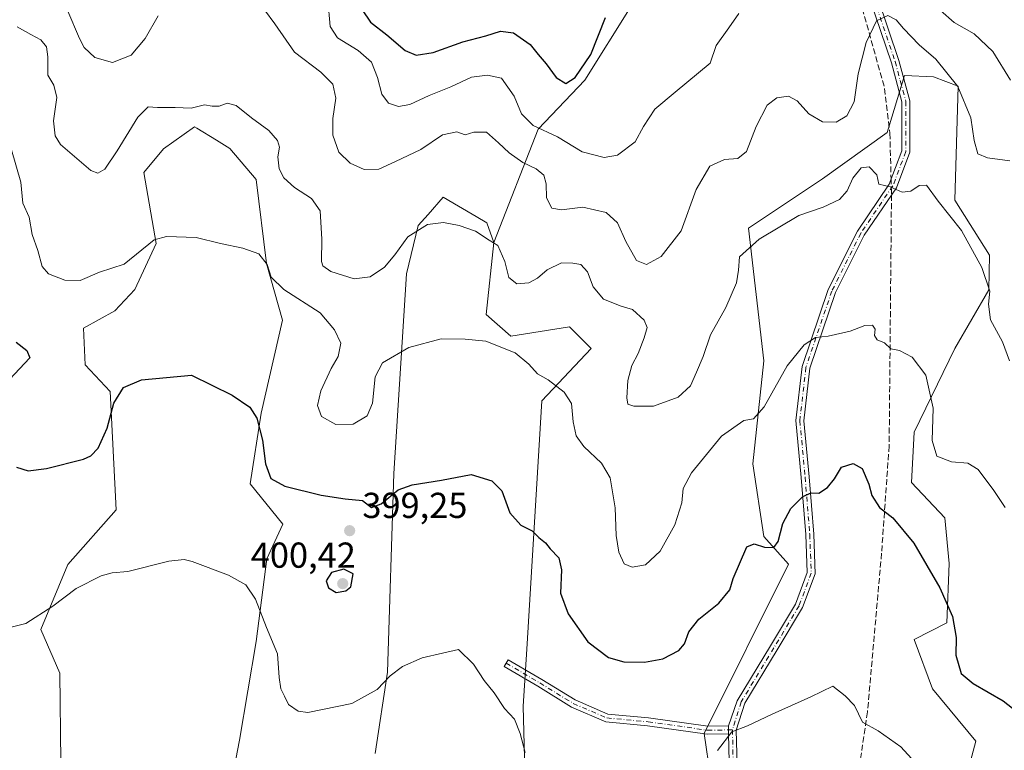
# Model space of a CAD drawing. Units: metres. Extents: x 611635 to 615122, y 4680742 to 4683112.
# Drawn here: x 612301 to 612575, y 4682313 to 4682516 of the extents above; entities that cross this region are included whole.
import ezdxf

# ---------------------------------------------------------------- set-up
doc = ezdxf.new("R2010")
doc.units = ezdxf.units.M
doc.header["$MEASUREMENT"] = 0
doc.linetypes.add('DGN Style 3', pattern=[2.307223458686699, 1.648016756204785, -0.6592067024819142])
doc.linetypes.add('DGN Style 4', pattern=[2.6384748266838614, 1.318413404963828, -0.6592067024819142, 0.001648016756204785, -0.6592067024819142])
for name, color, linetype, lineweight in [('Agrupación de edificios CxS', 7, 'Continuous', 0), ('Arbolado forestal CxS', 92, 'Continuous', 0), ('Camino Cxs', 7, 'Continuous', 0), ('Camino eje', 30, 'DGN Style 4', 13), ('Corriente artificial lineal', 4, 'DGN Style 3', 13), ('Corriente artificial lineal oculto', 135, 'DGN Style 4', 13), ('Cultivos herbáceos CxS', 92, 'Continuous', 0), ('Curva de nivel maestra', 30, 'Continuous', 30), ('Curva de nivel normal', 30, 'Continuous', 0), ('Punto de cota en terreno', 7, 'Continuous', 0), ('Rótulo de punto de cota en terreno', 7, 'Continuous', 0)]:
    doc.layers.add(name, color=color, linetype=linetype, lineweight=lineweight)
doc.styles.add('Style-Arial', font='txt')

# ---------------------------------------------------------------- blocks, each defined once
blk = doc.blocks.new('*U6')
at = {"layer": 'Arbolado forestal CxS', "color": 92, "linetype": 'Continuous', "lineweight": 0}
for points in [[(612358.5138999998, 4682628.125499999, 432.1705999999977), (612374.4278999995, 4682618.953299999, 432.522299999997), (612387.6129000002, 4682611.8551, 432.5770000000048), (612416.7111000001, 4682593.8707, 431.5718000000052), (612454.3677000003, 4682574.175100001, 428.107999999993), (612478.1935000002, 4682565.943499999, 425.8898000000045), (612480.1816999996, 4682566.252900001, 425.7581999999966), (612474.4792999999, 4682535.642700001, 425.1548999999941), (612471.0560999997, 4682519.3739, 424.7611000000034), (612458.2187000001, 4682498.819300001, 425.1640999999945), (612445.2017000001, 4682485.194499999, 420.1475999999967), (612432.9373000005, 4682453.7499, 410.2171999999992), (612430.9905000003, 4682459.206900001, 411.1245000000054), (612428.0630999999, 4682460.9135, 411.2284000000073), (612423.1432999996, 4682463.7819, 411.5497999999934), (612418.8494999995, 4682466.285300001, 412.1187999999966), (612414.6766999997, 4682461.533500001, 411.2826999999961), (612411.9615000002, 4682458.441299999, 410.8963999999978), (612408.6863000002, 4682444.969500001, 409.0411000000022), (612405.1788999997, 4682389.5515, 401.409799999994), (612403.4430999998, 4682334.415300001, 395.7372000000032), (612400.0198999997, 4682311.825300001, 392.9521999999997)], [(612361.3278999999, 4682310.2711, 390.9870999999985), (612362.3629000002, 4682315.576099999, 391.5283000000054), (612367.0138999998, 4682342.903700001, 394.1398000000045), (612369.9095000001, 4682365.8915, 396.3445999999968), (612374.3453000003, 4682375.5165, 397.6061999999947), (612365.2685000002, 4682386.6733, 398.321299999996), (612368.3547, 4682406.3455, 400.2507999999943), (612374.2550999997, 4682432.145300001, 403.4213000000018), (612369.8161000004, 4682447.8521, 405.0776000000042), (612366.9775, 4682471.247300001, 408.0475000000006), (612359.6454999996, 4682479.848099999, 408.9551000000066), (612355.9315, 4682482.114700001, 409.2501000000047), (612350.5261000004, 4682485.414100001, 409.5506000000024), (612349.8787000002, 4682485.8093, 409.5893999999971), (612341.2259000001, 4682479.7435, 408.6074999999983), (612335.7692999998, 4682473.169700001, 408.2679999999964), (612339.2565000001, 4682453.4387, 405.3880000000063), (612333.2540999996, 4682440.665899999, 403.5975000000035), (612327.7731, 4682434.723900001, 402.7571999999927), (612319.0701000001, 4682429.928300001, 401.7851999999984), (612319.4748999998, 4682419.779300001, 401.0641999999934), (612326.4188999999, 4682412.338099999, 400.562699999995), (612328.0724999999, 4682379.463500001, 397.0625), (612314.6995000001, 4682364.3103, 396.1347999999998), (612307.1621000003, 4682346.217700001, 394.9784000000073), (612312.4908999996, 4682334.0997, 393.4875000000029), (612312.7707000002, 4682309.5419, 391.6493000000046)]]:
    blk.add_polyline3d(points, dxfattribs=at)
blk = doc.blocks.new('*U13')
at = {"layer": 'Cultivos herbáceos CxS', "color": 92, "linetype": 'Continuous', "lineweight": 0}
for points in [[(612312.7707000002, 4682309.5419, 391.6493000000046), (612312.4908999996, 4682334.0997, 393.4875000000029), (612307.1621000003, 4682346.217700001, 394.9784000000073), (612314.6995000001, 4682364.3103, 396.1347999999998), (612328.0724999999, 4682379.463500001, 397.0625), (612326.4188999999, 4682412.338099999, 400.562699999995), (612319.4748999998, 4682419.779300001, 401.0641999999934), (612319.0701000001, 4682429.928300001, 401.7851999999984), (612327.7731, 4682434.723900001, 402.7571999999927), (612333.2540999996, 4682440.665899999, 403.5975000000035), (612339.2565000001, 4682453.4387, 405.3880000000063), (612335.7692999998, 4682473.169700001, 408.2679999999964), (612341.2259000001, 4682479.7435, 408.6074999999983), (612349.8787000002, 4682485.8093, 409.5893999999971), (612350.5261000004, 4682485.414100001, 409.5506000000024), (612355.9315, 4682482.114700001, 409.2501000000047), (612359.6454999996, 4682479.848099999, 408.9551000000066), (612366.9775, 4682471.247300001, 408.0475000000006), (612369.8161000004, 4682447.8521, 405.0776000000042), (612374.2550999997, 4682432.145300001, 403.4213000000018), (612368.3547, 4682406.3455, 400.2507999999943), (612365.2685000002, 4682386.6733, 398.321299999996), (612374.3453000003, 4682375.5165, 397.6061999999947), (612369.9095000001, 4682365.8915, 396.3445999999968), (612367.0138999998, 4682342.903700001, 394.1398000000045), (612362.3629000002, 4682315.576099999, 391.5283000000054), (612361.3278999999, 4682310.2711, 390.9870999999985)], [(612400.0198999997, 4682311.825300001, 392.9521999999997), (612403.4430999998, 4682334.415300001, 395.7372000000032), (612405.1788999997, 4682389.5515, 401.409799999994), (612408.6863000002, 4682444.969500001, 409.0411000000022), (612411.9615000002, 4682458.441299999, 410.8963999999978), (612414.6766999997, 4682461.533500001, 411.2826999999961), (612418.8494999995, 4682466.285300001, 412.1187999999966), (612423.1432999996, 4682463.7819, 411.5497999999934), (612428.0630999999, 4682460.9135, 411.2284000000073), (612430.9905000003, 4682459.206900001, 411.1245000000054), (612432.9373000005, 4682453.7499, 410.2171999999992), (612430.8309000004, 4682433.7423, 406.8745000000054), (612437.6782999998, 4682427.7499, 406.351999999999), (612453.9379000004, 4682430.3159, 407.6036000000022), (612459.9293000001, 4682424.3235, 407.443299999999), (612446.2361000003, 4682409.765100001, 404.613400000002), (612442.0652999999, 4682340.840299999, 396.7734999999957), (612441.0998999998, 4682324.992699999, 395.8846999999951), (612441.5028999997, 4682307.140699999, 394.9272000000055)], [(612493.0339000003, 4682305.3979, 395.1984999999986), (612491.2839000003, 4682317.401900001, 396.0237999999954), (612514.7024999997, 4682364.381899999, 399.6679000000004), (612507.8554999996, 4682372.088500001, 400.9866000000038), (612504.8157000003, 4682392.2839, 403.3494999999967), (612507.8558999998, 4682420.896700001, 406.4716999999946), (612503.5774999997, 4682457.717700001, 411.4070999999968), (612524.1177000003, 4682471.420299999, 411.4245999999985), (612542.0904999999, 4682484.2631, 412.4401000000071), (612546.8948999997, 4682500.084100001, 413.5528000000049), (612554.9278999995, 4682499.677300001, 414.2295000000013), (612561.7742999997, 4682497.1065, 415.0127999999968), (612560.9190999996, 4682465.423900001, 410.9783000000025), (612570.4851000002, 4682450.204500001, 410.5206999999937), (612570.3324999996, 4682440.591700001, 409.6532000000007), (612560.9187000003, 4682424.321900001, 406.565499999997), (612549.5727000004, 4682401.072100001, 403.1609000000026), (612548.8620999996, 4682387.064300001, 401.6266999999934), (612558.1467000004, 4682377.271299999, 401.7232999999979), (612559.2867000002, 4682364.611099999, 400.7825000000012), (612558.6763000004, 4682348.068299999, 399.3509999999951), (612549.5573000005, 4682343.5175, 397.7035000000033), (612554.6920999996, 4682329.8145, 397.3264999999956), (612566.6741000004, 4682315.260299999, 397.4559000000008), (612562.3948999997, 4682298.990700001, 396.004700000005)]]:
    blk.add_polyline3d(points, dxfattribs=at)
blk = doc.blocks.new('5PATER')
at = {"layer": 'Agrupación de edificios CxS', "linetype": 'Continuous', "lineweight": 0}
h = blk.add_hatch(color=51, dxfattribs=at)
edge = h.paths.add_edge_path()
edge.add_ellipse((0, 0), major_axis=(-0.1095731443231308, -0.1110710700762829), ratio=0.9994222409660322, start_angle=0, end_angle=360)

msp = doc.modelspace()

# ---------------------------------------------------------------- linework, layer by layer
at = {"layer": 'Arbolado forestal CxS', "color": 92, "linetype": 'Continuous', "lineweight": 0}
for points in [[(612441.5028999997, 4682307.140699999, 394.9272000000055), (612441.0998999998, 4682324.992699999, 395.8846999999951), (612442.0652999999, 4682340.840299999, 396.7734999999957), (612446.2361000003, 4682409.765100001, 404.613400000002), (612459.9293000001, 4682424.3235, 407.443299999999), (612453.9379000004, 4682430.3159, 407.6036000000022), (612437.6782999998, 4682427.7499, 406.351999999999), (612430.8309000004, 4682433.7423, 406.8745000000054), (612432.9373000005, 4682453.7499, 410.2171999999992), (612445.2017000001, 4682485.194499999, 420.1475999999967), (612458.2187000001, 4682498.819300001, 425.1640999999945), (612471.0560999997, 4682519.3739, 424.7611000000034), (612474.4792999999, 4682535.642700001, 425.1548999999941), (612480.1816999996, 4682566.252900001, 425.7581999999966), (612496.7317000004, 4682574.174500001, 424.9498000000021), (612521.5510999998, 4682606.7127, 425.4615000000049), (612528.7055000003, 4682608.915100001, 425.5675000000047), (612532.6771, 4682610.137499999, 425.5972000000039), (612546.3709000006, 4682605.001300001, 425.3512999999948), (612554.9291000003, 4682595.582900001, 424.7017000000051), (612558.3967000004, 4682578.063300001, 423.7082999999984), (612569.4775, 4682545.915100001, 423.0231000000058), (612576.3243000006, 4682534.7861, 423.1496999999945)], [(612480.1816999996, 4682566.252900001, 425.7581999999966), (612474.4792999999, 4682535.642700001, 425.1548999999941), (612471.0560999997, 4682519.3739, 424.7611000000034), (612458.2187000001, 4682498.819300001, 425.1640999999945), (612445.2017000001, 4682485.194499999, 420.1475999999967), (612432.9373000005, 4682453.7499, 410.2171999999992)], [(612562.3948999997, 4682298.990700001, 396.004700000005), (612566.6741000004, 4682315.260299999, 397.4559000000008), (612554.6920999996, 4682329.8145, 397.3264999999956), (612549.5573000005, 4682343.5175, 397.7035000000033), (612558.6763000004, 4682348.068299999, 399.3509999999951), (612559.2867000002, 4682364.611099999, 400.7825000000012), (612558.1467000004, 4682377.271299999, 401.7232999999979), (612548.8620999996, 4682387.064300001, 401.6266999999934), (612549.5727000004, 4682401.072100001, 403.1609000000026), (612560.9187000003, 4682424.321900001, 406.565499999997), (612570.3324999996, 4682440.591700001, 409.6532000000007), (612570.4851000002, 4682450.204500001, 410.5206999999937), (612560.9190999996, 4682465.423900001, 410.9783000000025), (612561.7742999997, 4682497.1065, 415.0127999999968), (612554.9278999995, 4682499.677300001, 414.2295000000013), (612546.8948999997, 4682500.084100001, 413.5528000000049), (612542.0904999999, 4682484.2631, 412.4401000000071), (612524.1177000003, 4682471.420299999, 411.4245999999985), (612503.5774999997, 4682457.717700001, 411.4070999999968), (612507.8558999998, 4682420.896700001, 406.4716999999946), (612504.8157000003, 4682392.2839, 403.3494999999967), (612507.8554999996, 4682372.088500001, 400.9866000000038), (612514.7024999997, 4682364.381899999, 399.6679000000004), (612491.2839000003, 4682317.401900001, 396.0237999999954), (612493.0339000003, 4682305.3979, 395.1984999999986)], [(612493.0339000003, 4682305.3979, 395.1984999999986), (612491.2839000003, 4682317.401900001, 396.0237999999954), (612514.7024999997, 4682364.381899999, 399.6679000000004), (612507.8554999996, 4682372.088500001, 400.9866000000038), (612504.8157000003, 4682392.2839, 403.3494999999967), (612507.8558999998, 4682420.896700001, 406.4716999999946), (612503.5774999997, 4682457.717700001, 411.4070999999968), (612524.1177000003, 4682471.420299999, 411.4245999999985), (612542.0904999999, 4682484.2631, 412.4401000000071), (612546.8948999997, 4682500.084100001, 413.5528000000049), (612554.9278999995, 4682499.677300001, 414.2295000000013), (612561.7742999997, 4682497.1065, 415.0127999999968), (612560.9190999996, 4682465.423900001, 410.9783000000025), (612570.4851000002, 4682450.204500001, 410.5206999999937), (612570.3324999996, 4682440.591700001, 409.6532000000007), (612560.9187000003, 4682424.321900001, 406.565499999997), (612549.5727000004, 4682401.072100001, 403.1609000000026), (612548.8620999996, 4682387.064300001, 401.6266999999934), (612558.1467000004, 4682377.271299999, 401.7232999999979), (612559.2867000002, 4682364.611099999, 400.7825000000012), (612558.6763000004, 4682348.068299999, 399.3509999999951), (612549.5573000005, 4682343.5175, 397.7035000000033), (612554.6920999996, 4682329.8145, 397.3264999999956), (612566.6741000004, 4682315.260299999, 397.4559000000008), (612562.3948999997, 4682298.990700001, 396.004700000005)], [(612312.7707000002, 4682309.5419, 391.6493000000046), (612312.4908999996, 4682334.0997, 393.4875000000029), (612307.1621000003, 4682346.217700001, 394.9784000000073), (612314.6995000001, 4682364.3103, 396.1347999999998), (612328.0724999999, 4682379.463500001, 397.0625), (612326.4188999999, 4682412.338099999, 400.562699999995), (612319.4748999998, 4682419.779300001, 401.0641999999934), (612319.0701000001, 4682429.928300001, 401.7851999999984), (612327.7731, 4682434.723900001, 402.7571999999927), (612333.2540999996, 4682440.665899999, 403.5975000000035), (612339.2565000001, 4682453.4387, 405.3880000000063), (612335.7692999998, 4682473.169700001, 408.2679999999964), (612341.2259000001, 4682479.7435, 408.6074999999983), (612349.8787000002, 4682485.8093, 409.5893999999971), (612350.5261000004, 4682485.414100001, 409.5506000000024), (612355.9315, 4682482.114700001, 409.2501000000047), (612359.6454999996, 4682479.848099999, 408.9551000000066), (612366.9775, 4682471.247300001, 408.0475000000006), (612369.8161000004, 4682447.8521, 405.0776000000042), (612374.2550999997, 4682432.145300001, 403.4213000000018), (612368.3547, 4682406.3455, 400.2507999999943), (612365.2685000002, 4682386.6733, 398.321299999996), (612374.3453000003, 4682375.5165, 397.6061999999947), (612369.9095000001, 4682365.8915, 396.3445999999968), (612367.0138999998, 4682342.903700001, 394.1398000000045), (612362.3629000002, 4682315.576099999, 391.5283000000054), (612361.3278999999, 4682310.2711, 390.9870999999985)], [(612400.0198999997, 4682311.825300001, 392.9521999999997), (612403.4430999998, 4682334.415300001, 395.7372000000032), (612405.1788999997, 4682389.5515, 401.409799999994), (612408.6863000002, 4682444.969500001, 409.0411000000022), (612411.9615000002, 4682458.441299999, 410.8963999999978), (612414.6766999997, 4682461.533500001, 411.2826999999961), (612418.8494999995, 4682466.285300001, 412.1187999999966), (612423.1432999996, 4682463.7819, 411.5497999999934), (612428.0630999999, 4682460.9135, 411.2284000000073), (612430.9905000003, 4682459.206900001, 411.1245000000054), (612432.9373000005, 4682453.7499, 410.2171999999992)], [(612432.9373000005, 4682453.7499, 410.2171999999992), (612430.8309000004, 4682433.7423, 406.8745000000054), (612437.6782999998, 4682427.7499, 406.351999999999), (612453.9379000004, 4682430.3159, 407.6036000000022), (612459.9293000001, 4682424.3235, 407.443299999999), (612446.2361000003, 4682409.765100001, 404.613400000002), (612442.0652999999, 4682340.840299999, 396.7734999999957), (612441.0998999998, 4682324.992699999, 395.8846999999951), (612441.5028999997, 4682307.140699999, 394.9272000000055)]]:
    msp.add_polyline3d(points, dxfattribs=at)
at = {"layer": 'Camino Cxs', "color": 7, "linetype": 'Continuous', "lineweight": 0, "extrusion": (0.008792769104256986, -0.4740767940580208, 0.8804395950587117), "elevation": -2214044.379095623, "flags": 128}
msp.add_lwpolyline([(699221.436916704, 4111975.924835845), (699221.4369167039, 4111978.423790164)], dxfattribs=at)
msp.add_lwpolyline([(699221.436916704, 4111975.924835845), (699221.4369167039, 4111978.423790164)], dxfattribs=at)
at = {"layer": 'Camino Cxs', "color": 7, "linetype": 'Continuous', "lineweight": 0}
for points in [[(612498.3481000002, 4682305.7315, 395.7305000000051), (612498.0931000002, 4682317.2753, 395.2902999999933), (612498.0522999996, 4682319.475099999, 396.4752000000008), (612500.4885, 4682326.496300001, 397.6573999999964), (612509.7172999998, 4682341.7345, 397.0460000000021), (612516.6489000004, 4682353.2871, 397.9931999999972), (612519.9232999999, 4682362.087099999, 399.2029999999941), (612519.5094999997, 4682372.6395, 399.3454999999958), (612518.2418999998, 4682388.484300001, 400.8894), (612516.7500999998, 4682404.254100001, 402.9495000000024), (612518.4698999999, 4682419.302300001, 404.7948999999935), (612525.7287, 4682440.651699999, 407.0871999999945), (612533.8378999997, 4682456.870300001, 408.7176000000036), (612542.6961000003, 4682469.946699999, 410.0598000000027), (612546.1776999999, 4682479.162699999, 411.0102999999945), (612546.1776999999, 4682492.7863, 412.5633999999991), (612543.2610999999, 4682503.6195, 415.2621999999974), (612537.3667000001, 4682521.092300001, 417.0051999999997)], [(612498.0522999996, 4682319.475099999, 396.4752000000008), (612500.4885, 4682326.496300001, 397.6573999999964), (612509.7172999998, 4682341.7345, 397.0460000000021), (612516.6489000004, 4682353.2871, 397.9931999999972), (612519.9232999999, 4682362.087099999, 399.2029999999941), (612519.5094999997, 4682372.6395, 399.3454999999958), (612518.2418999998, 4682388.484300001, 400.8894), (612516.7500999998, 4682404.254100001, 402.9495000000024), (612518.4698999999, 4682419.302300001, 404.7948999999935), (612525.7287, 4682440.651699999, 407.0871999999945), (612533.8378999997, 4682456.870300001, 408.7176000000036), (612542.6961000003, 4682469.946699999, 410.0598000000027), (612546.1776999999, 4682479.162699999, 411.0102999999945), (612546.1776999999, 4682492.7863, 412.5633999999991), (612543.2610999999, 4682503.6195, 415.2621999999974), (612537.3667000001, 4682521.092300001, 417.0051999999997)], [(612539.4086999996, 4682521.921499999, 416.3279000000039), (612545.3677000003, 4682504.2577, 415.5913), (612548.3777000001, 4682493.077299999, 412.4397999999928), (612548.3777000001, 4682478.7609, 410.9214000000065), (612544.6627000002, 4682468.927100001, 410.0184000000008), (612535.7408999996, 4682455.7567, 408.4014000000025), (612527.7632999998, 4682439.801700001, 406.6389999999956), (612520.6288999999, 4682418.8179, 404.4051999999938), (612518.9619000005, 4682404.2325, 402.6278000000021), (612520.4335000003, 4682388.6757, 400.713699999993), (612521.7059000004, 4682372.770500001, 399.1766999999964), (612522.1388999998, 4682361.732899999, 398.3295000000071), (612518.6398999998, 4682352.329500001, 397.4931999999972), (612511.6015, 4682340.5987, 396.6971000000049), (612502.6268999996, 4682325.780099999, 395.9095999999991), (612500.1546999998, 4682318.288899999, 395.4336000000039), (612500.5339000003, 4682305.4815, 394.9101999999984)], [(612539.4086999996, 4682521.921499999, 416.3279000000039), (612545.3677000003, 4682504.2577, 415.5913), (612548.3777000001, 4682493.077299999, 412.4397999999928), (612548.3777000001, 4682478.7609, 410.9214000000065), (612544.6627000002, 4682468.927100001, 410.0184000000008), (612535.7408999996, 4682455.7567, 408.4014000000025), (612527.7632999998, 4682439.801700001, 406.6389999999956), (612520.6288999999, 4682418.8179, 404.4051999999938), (612518.9619000005, 4682404.2325, 402.6278000000021), (612520.4335000003, 4682388.6757, 400.713699999993), (612521.7059000004, 4682372.770500001, 399.1766999999964), (612522.1388999998, 4682361.732899999, 398.3295000000071), (612518.6398999998, 4682352.329500001, 397.4931999999972), (612511.6015, 4682340.5987, 396.6971000000049), (612502.6268999996, 4682325.780099999, 395.9095999999991), (612500.1546999998, 4682318.288899999, 395.4336000000039), (612500.5339000003, 4682305.4815, 394.9101999999984)], [(612498.0931000002, 4682317.2753, 395.2902999999933), (612492.1734999996, 4682317.205700001, 395.8712999999989), (612475.6067000004, 4682319.5419, 398.2795000000042), (612464.0286999998, 4682320.6141, 399.5697999999975), (612454.4826999997, 4682324.736099999, 400.7909000000073), (612445.1101000002, 4682330.487500001, 396.6239999999962), (612435.8044999996, 4682335.986300001, 395.7638000000007), (612436.9237000003, 4682337.8803, 395.9713000000047), (612446.2451, 4682332.372300001, 396.6943000000028), (612455.4990999997, 4682326.693499999, 400.1373000000021), (612464.5796999997, 4682322.772299999, 400.1527999999962), (612475.8618999999, 4682321.727700001, 398.0944000000018), (612492.3151000004, 4682319.407500001, 397.5022000000026), (612498.0522999996, 4682319.475099999, 396.4752000000008)], [(612498.3481000002, 4682305.7315, 395.7305000000051), (612498.0931000002, 4682317.2753, 395.2902999999933)]]:
    msp.add_polyline3d(points, dxfattribs=at)
msp.add_polyline3d([(612498.0522999996, 4682319.475099999, 396.4752000000008), (612498.0931000002, 4682317.2753, 395.2902999999933), (612492.1734999996, 4682317.205700001, 395.8712999999989), (612475.6067000004, 4682319.5419, 398.2795000000042), (612464.0286999998, 4682320.6141, 399.5697999999975), (612454.4826999997, 4682324.736099999, 400.7909000000073), (612445.1101000002, 4682330.487500001, 396.6239999999962), (612435.8044999996, 4682335.986300001, 395.7638000000007), (612436.9237000003, 4682337.8803, 395.9713000000047), (612446.2451, 4682332.372300001, 396.6943000000028), (612455.4990999997, 4682326.693499999, 400.1373000000021), (612464.5796999997, 4682322.772299999, 400.1527999999962), (612475.8618999999, 4682321.727700001, 398.0944000000018), (612492.3151000004, 4682319.407500001, 397.5022000000026)], close=True, dxfattribs=at)
at = {"layer": 'Camino eje', "color": 30, "linetype": 'DGN Style 4', "lineweight": 13}
for points in [[(612538.3876999998, 4682521.506899999, 416.5984000000026), (612544.3145000003, 4682503.9385, 415.4415000000009), (612547.2777000006, 4682492.9319, 412.3772999999928), (612547.2777000006, 4682478.9619, 410.8830000000016), (612543.6794999996, 4682469.436899999, 410.0342999999993), (612534.7893000003, 4682456.3135, 408.5570000000007), (612526.7461000001, 4682440.226700001, 406.8462), (612519.5493000001, 4682419.0601, 404.599000000002), (612517.8561000006, 4682404.2433, 402.7388000000064), (612519.3377, 4682388.5801, 400.8018000000012), (612520.6076999997, 4682372.7049, 399.2608999999939), (612521.0311000004, 4682361.9099, 398.7590999999957), (612517.6442999998, 4682352.808300001, 397.6325999999972), (612510.6593000004, 4682341.1665, 396.8659999999945), (612501.5576999999, 4682326.138300001, 396.719299999997), (612499.1623000001, 4682318.3881, 395.6429999999964)], [(612436.3640999999, 4682336.933300001, 395.8557000000001), (612445.6775000002, 4682331.4299, 396.664499999999), (612454.9908999996, 4682325.7149, 400.3503000000055), (612464.3043000001, 4682321.693299999, 399.726999999999), (612475.7342999997, 4682320.6349, 398.1827999999951), (612492.2443000004, 4682318.306500001, 396.5577000000048), (612499.1623000001, 4682318.3881, 395.6429999999964)], [(612499.1623000001, 4682318.3881, 395.6429999999964), (612499.4408999998, 4682305.6065, 395.3358000000007)]]:
    msp.add_polyline3d(points, dxfattribs=at)
at = {"layer": 'Corriente artificial lineal', "color": 4, "linetype": 'DGN Style 3', "lineweight": 13}
for points in [[(612403.4100000003, 4682648.33, 433.8173999999999), (612409.5700000003, 4682634.109999999, 431.9989999999962), (612456.1200000001, 4682605.390000001, 428.6918000000006), (612481.1699999999, 4682585.970000001, 426.2131999999983), (612499.8499999996, 4682566.83, 424.4229999999953), (612516.9800000006, 4682548.550000001, 421.195000000007), (612525.3099999996, 4682538.630000001, 418.7697999999946), (612535.2000000002, 4682518.680000001, 416.2785000000004), (612541.4000000004, 4682496.49, 414.0598999999929), (612542.8499999996, 4682484.08, 412.3055000000023), (612543.1868000003, 4682471.2455, 410.3894)], [(612543.2999, 4682466.915300001, 409.8911999999983), (612542.6500000004, 4682397.24, 401.8761999999988), (612540.5499999998, 4682367.449999999, 398.9783000000025), (612536.6399999997, 4682323.4, 395.2302000000054), (612532.6900000004, 4682296.880000001, 393.1245999999956)]]:
    msp.add_polyline3d(points, dxfattribs=at)
at = {"layer": 'Corriente artificial lineal oculto', "color": 135, "linetype": 'DGN Style 4', "lineweight": 13, "extrusion": (0.002983325523730604, -0.114221009843157, 0.9934508848852212), "elevation": -532601.4767864099, "flags": 128}
msp.add_lwpolyline([(734593.59324211, 4634377.434860205), (734593.59324211, 4634373.074627771)], dxfattribs=at)
at = {"layer": 'Cultivos herbáceos CxS', "color": 92, "linetype": 'Continuous', "lineweight": 0}
for points in [[(612493.0339000003, 4682305.3979, 395.1984999999986), (612491.2839000003, 4682317.401900001, 396.0237999999954), (612514.7024999997, 4682364.381899999, 399.6679000000004), (612507.8554999996, 4682372.088500001, 400.9866000000038), (612504.8157000003, 4682392.2839, 403.3494999999967), (612507.8558999998, 4682420.896700001, 406.4716999999946), (612503.5774999997, 4682457.717700001, 411.4070999999968), (612524.1177000003, 4682471.420299999, 411.4245999999985), (612542.0904999999, 4682484.2631, 412.4401000000071), (612546.8948999997, 4682500.084100001, 413.5528000000049), (612554.9278999995, 4682499.677300001, 414.2295000000013), (612561.7742999997, 4682497.1065, 415.0127999999968), (612560.9190999996, 4682465.423900001, 410.9783000000025), (612570.4851000002, 4682450.204500001, 410.5206999999937), (612570.3324999996, 4682440.591700001, 409.6532000000007), (612560.9187000003, 4682424.321900001, 406.565499999997), (612549.5727000004, 4682401.072100001, 403.1609000000026), (612548.8620999996, 4682387.064300001, 401.6266999999934), (612558.1467000004, 4682377.271299999, 401.7232999999979), (612559.2867000002, 4682364.611099999, 400.7825000000012), (612558.6763000004, 4682348.068299999, 399.3509999999951), (612549.5573000005, 4682343.5175, 397.7035000000033), (612554.6920999996, 4682329.8145, 397.3264999999956), (612566.6741000004, 4682315.260299999, 397.4559000000008), (612562.3948999997, 4682298.990700001, 396.004700000005)], [(612312.7707000002, 4682309.5419, 391.6493000000046), (612312.4908999996, 4682334.0997, 393.4875000000029), (612307.1621000003, 4682346.217700001, 394.9784000000073), (612314.6995000001, 4682364.3103, 396.1347999999998), (612328.0724999999, 4682379.463500001, 397.0625), (612326.4188999999, 4682412.338099999, 400.562699999995), (612319.4748999998, 4682419.779300001, 401.0641999999934), (612319.0701000001, 4682429.928300001, 401.7851999999984), (612327.7731, 4682434.723900001, 402.7571999999927), (612333.2540999996, 4682440.665899999, 403.5975000000035), (612339.2565000001, 4682453.4387, 405.3880000000063), (612335.7692999998, 4682473.169700001, 408.2679999999964), (612341.2259000001, 4682479.7435, 408.6074999999983), (612349.8787000002, 4682485.8093, 409.5893999999971), (612350.5261000004, 4682485.414100001, 409.5506000000024), (612355.9315, 4682482.114700001, 409.2501000000047), (612359.6454999996, 4682479.848099999, 408.9551000000066), (612366.9775, 4682471.247300001, 408.0475000000006), (612369.8161000004, 4682447.8521, 405.0776000000042), (612374.2550999997, 4682432.145300001, 403.4213000000018), (612368.3547, 4682406.3455, 400.2507999999943), (612365.2685000002, 4682386.6733, 398.321299999996), (612374.3453000003, 4682375.5165, 397.6061999999947), (612369.9095000001, 4682365.8915, 396.3445999999968), (612367.0138999998, 4682342.903700001, 394.1398000000045), (612362.3629000002, 4682315.576099999, 391.5283000000054), (612361.3278999999, 4682310.2711, 390.9870999999985)], [(612400.0198999997, 4682311.825300001, 392.9521999999997), (612403.4430999998, 4682334.415300001, 395.7372000000032), (612405.1788999997, 4682389.5515, 401.409799999994), (612408.6863000002, 4682444.969500001, 409.0411000000022), (612411.9615000002, 4682458.441299999, 410.8963999999978), (612414.6766999997, 4682461.533500001, 411.2826999999961), (612418.8494999995, 4682466.285300001, 412.1187999999966), (612423.1432999996, 4682463.7819, 411.5497999999934), (612428.0630999999, 4682460.9135, 411.2284000000073), (612430.9905000003, 4682459.206900001, 411.1245000000054), (612432.9373000005, 4682453.7499, 410.2171999999992)], [(612432.9373000005, 4682453.7499, 410.2171999999992), (612430.8309000004, 4682433.7423, 406.8745000000054), (612437.6782999998, 4682427.7499, 406.351999999999), (612453.9379000004, 4682430.3159, 407.6036000000022), (612459.9293000001, 4682424.3235, 407.443299999999), (612446.2361000003, 4682409.765100001, 404.613400000002), (612442.0652999999, 4682340.840299999, 396.7734999999957), (612441.0998999998, 4682324.992699999, 395.8846999999951), (612441.5028999997, 4682307.140699999, 394.9272000000055)]]:
    msp.add_polyline3d(points, dxfattribs=at)
at = {"layer": 'Curva de nivel maestra', "color": 30, "linetype": 'Continuous', "lineweight": 30, "flags": 128}
for points, elevation in [([(612396.4000000004, 4682518.270099999), (612398.7400000002, 4682514.890100001), (612403.25, 4682511.360099999), (612408.3499999996, 4682507.0601), (612411.3700000001, 4682505.770099999), (612416.1200000001, 4682506.5101), (612424.3700000001, 4682509.390100001), (612430.6799999997, 4682511.140100001), (612434.8300000001, 4682512.380100001), (612438.4000000004, 4682511.940099999), (612442.9800000006, 4682508.700099999), (612445.2400000002, 4682505.890100001), (612447.5, 4682503.290100001), (612450.2699999996, 4682499.530099999), (612452.8899999997, 4682497.860099999), (612455.5099999999, 4682499.4901), (612459.8799999999, 4682505.880100001), (612463.9500000002, 4682516.2301)], 425), ([(612300.3399999999, 4682426.0601), (612303.2800000003, 4682423.770099999), (612304.1500000004, 4682421.7301), (612297.1600000003, 4682414.2301)], 400), ([(612300.4299999997, 4682391.380100001), (612303.6500000004, 4682390.340100001), (612308.7599999999, 4682390.960100001), (612319.0199999996, 4682393.550100001), (612321.0999999996, 4682394.450099999), (612323.1600000003, 4682396.590100001), (612325.6200000001, 4682402.120100001), (612327.4900000002, 4682409.0601), (612330.1500000004, 4682413.440099999), (612335.1200000001, 4682415.5701), (612349.0199999996, 4682416.890100001), (612360.3099999996, 4682411.3101), (612365.1699999999, 4682408.020099999), (612367.1299999999, 4682404.940099999), (612368.7300000006, 4682398.870100001), (612369.5499999998, 4682392.280099999), (612371.0700000003, 4682388.190099999), (612374.9100000003, 4682386.050100001), (612385.0199999996, 4682383.520099999), (612391.6500000004, 4682382.530099999), (612396.4500000002, 4682382.050100001), (612399.0099999999, 4682380.100099999), (612401.6799999997, 4682381.110099999), (612406.3399999999, 4682385.020099999), (612410.2800000003, 4682386.470100001), (612418.4400000004, 4682387.710100001), (612426.6200000001, 4682389.340100001), (612432.3600000005, 4682387.5801), (612435.1200000001, 4682384.7401), (612437.3899999997, 4682378.630100001), (612440.3899999997, 4682375.2501), (612443.5999999996, 4682373.620100001), (612445.4500000002, 4682371.8301), (612447.2599999999, 4682370.280099999), (612448.5999999996, 4682368.6601), (612450.9400000004, 4682366.170100001), (612451.7100000001, 4682362.800100001), (612451.4400000004, 4682356.380100001), (612453.5599999996, 4682350.6501), (612459.0300000003, 4682342.8301), (612464.7800000003, 4682338.520099999), (612469.04, 4682337.3201), (612474.7100000001, 4682337.1801), (612479.8399999999, 4682338.130100001), (612484.2599999999, 4682340.450099999), (612485.8300000001, 4682342.2501), (612487.0199999996, 4682345.600099999), (612489.8200000003, 4682349.170100001), (612495.3799999999, 4682353.5701), (612498.4000000004, 4682357.3101), (612499.3200000003, 4682360.380100001), (612503.1299999999, 4682369.200099999), (612505.1900000004, 4682370.020099999), (612508.0899999999, 4682369.120100001), (612510.6399999997, 4682369.0001), (612511.8200000003, 4682370.6601), (612513.1200000001, 4682375.690099999), (612515.3300000001, 4682379.8201), (612518.6699999999, 4682383.2301), (612521, 4682384.1801), (612523.1100000005, 4682384.130100001), (612525.54, 4682385.7301), (612527.4699999997, 4682388.110099999), (612529.4199999999, 4682391.370100001), (612532.6799999997, 4682392.3301), (612535.1200000001, 4682390.940099999), (612537, 4682386.640100001), (612537.8799999999, 4682383.460100001), (612540.0099999999, 4682380.130100001), (612543.6799999997, 4682377.290100001), (612549.5, 4682370.2401), (612556.7100000001, 4682357.850099999), (612560.2699999996, 4682349.850099999), (612561.25, 4682344.030099999), (612561.1900000004, 4682339.170100001), (612562.6799999997, 4682334.0601), (612566, 4682331.2601), (612574.29, 4682326.4101), (612585.1600000003, 4682317.920100001)], 400), ([(612389.2000000002, 4682356.5001), (612391.9000000004, 4682356.9801), (612393.29, 4682358.120100001), (612393.8899999997, 4682361.7401), (612391.2999999998, 4682362.970100001), (612387.8600000005, 4682362.110099999), (612386.4000000004, 4682359.790100001), (612387.0899999999, 4682357.790100001), (612389.2000000002, 4682356.5001)], 400)]:
    msp.add_lwpolyline(points, dxfattribs=dict(at, elevation=elevation))
at = {"layer": 'Curva de nivel normal', "color": 30, "linetype": 'Continuous', "lineweight": 0, "flags": 128}
for points, elevation in [([(612500.9500000002, 4682517.3201), (612498.1699999999, 4682513.300100001), (612494.6299999999, 4682508.440099999), (612493, 4682503.5101), (612483.2699999996, 4682495.4101), (612477.5999999996, 4682490.770099999), (612474.4600000001, 4682485.9101), (612472.1299999999, 4682481.6501), (612467.2599999999, 4682477.9801), (612463.5599999996, 4682477.280099999), (612457.4699999997, 4682478.850099999), (612450.5800000001, 4682483.030099999), (612443.8799999999, 4682486.1601), (612440.6399999997, 4682489.470100001), (612438.5800000001, 4682494.340100001), (612435.0599999996, 4682499.380100001), (612431.2100000001, 4682500.1601), (612426.7300000006, 4682499.640100001), (612421.0099999999, 4682496.920100001), (612415.0099999999, 4682494.540100001), (612409.5999999996, 4682492.0001), (612406.4400000004, 4682491.450099999), (612403.6600000003, 4682492.380100001), (612401.8300000001, 4682494.920100001), (612400.6900000004, 4682499.5601), (612399, 4682503.7601), (612395.3099999996, 4682507.030099999), (612389.5300000003, 4682510.5801), (612387.5499999998, 4682513.670100001), (612386.8499999996, 4682521.1601)], 420), ([(612576.1399999997, 4682476.420100001), (612569.9299999997, 4682477.200099999), (612567.2800000003, 4682478.370100001), (612566.25, 4682482.0801), (612565.3099999996, 4682488.300100001), (612561.75, 4682497.0101), (612555.5700000003, 4682504.630100001), (612551.0199999996, 4682508.610099999), (612546.6100000005, 4682513.090100001), (612544.6100000005, 4682515.530099999), (612542.3200000003, 4682516.770099999), (612539.1299999999, 4682515.220100001), (612536.2699999996, 4682509.2301), (612534.0199999996, 4682500.540100001), (612532.9199999999, 4682492.800100001), (612530.8799999999, 4682488.880100001), (612527.9100000003, 4682487.130100001), (612524.1900000004, 4682487.2501), (612520.3700000001, 4682489.4301), (612517.1600000003, 4682493.050100001), (612514.7000000002, 4682494.390100001), (612511.5, 4682493.880100001), (612508.7999999998, 4682491.850099999), (612505.7100000001, 4682485.940099999), (612503.0999999996, 4682479.0101), (612500.6699999999, 4682477.020099999), (612496.9500000002, 4682476.7401), (612492.8399999999, 4682474.940099999), (612489.1200000001, 4682468.4001), (612484.8899999997, 4682456.940099999), (612479.3899999997, 4682449.840100001), (612475.29, 4682447.620100001), (612472.5, 4682448.700099999), (612469.5599999996, 4682453.950099999), (612467.2699999996, 4682459.1801), (612464.1399999997, 4682462.050100001), (612457.6399999997, 4682463.540100001), (612451.75, 4682462.770099999), (612449.0199999996, 4682463.2401), (612447.5099999999, 4682466.0801), (612447.4800000006, 4682469.9801), (612446.79, 4682472.4001), (612444.6699999999, 4682474.1501), (612440.9699999997, 4682475.940099999), (612437.2199999997, 4682478.640100001), (612434.2100000001, 4682481.350099999), (612430.8899999997, 4682484.390100001), (612427.3399999999, 4682484.360099999), (612425.0099999999, 4682483.620100001), (612422.6799999997, 4682484.4301), (612418.6799999997, 4682483.630100001), (612412.6799999997, 4682479.540100001), (612405.6799999997, 4682476.200099999), (612401.0099999999, 4682474.100099999), (612396.9900000002, 4682473.940099999), (612393.0300000003, 4682475.720100001), (612389.8799999999, 4682478.780099999), (612388.2400000002, 4682483.5001), (612388.2100000001, 4682488.1601), (612389.1200000001, 4682493.7601), (612388.2800000003, 4682497.640100001), (612384.9000000004, 4682501.020099999), (612377.5700000003, 4682506.550100001), (612372.1500000004, 4682514.4001), (612369.2800000003, 4682518.340100001)], 415), ([(612576.3200000003, 4682498.780099999), (612571.3899999997, 4682506.780099999), (612566.2599999999, 4682511.630100001), (612560.7100000001, 4682514.8201), (612556.8600000005, 4682518.1501)], 420), ([(612339.7800000003, 4682516.670100001), (612336.2000000002, 4682510.340100001), (612332.2999999998, 4682505.700099999), (612327.1299999999, 4682503.6801), (612322.1600000003, 4682505.0801), (612319.2800000003, 4682507.8301), (612317.9699999997, 4682510.350099999), (612314.7199999997, 4682517.9301)], 415), ([(612300.5999999996, 4682513.5801), (612304.4199999999, 4682511.5001), (612307.2400000002, 4682510.0001), (612308.8200000003, 4682508.050100001), (612309.1600000003, 4682505.2601), (612309.1600000003, 4682500.1801), (612310.7999999998, 4682497.4301), (612311.6399999997, 4682493.9901), (612310.7400000002, 4682487.520099999), (612311.1799999997, 4682483.3201), (612312.6399999997, 4682480.960100001), (612321.1200000001, 4682473.7301), (612323.0099999999, 4682473.0001), (612325, 4682474.0601), (612328.3700000001, 4682479.1801), (612334.1100000005, 4682488.520099999), (612337.0199999996, 4682491.380100001), (612339.6299999999, 4682491.1601), (612344.4699999997, 4682491.190099999), (612348.9699999997, 4682491.0101), (612352.6399999997, 4682491.940099999), (612354.7599999999, 4682491.590100001), (612356.7000000002, 4682491.5601), (612358.9500000002, 4682492.380100001), (612361.4400000004, 4682491.720100001), (612365.7199999997, 4682488.360099999), (612370.4600000001, 4682484.780099999), (612372.8799999999, 4682481.9901), (612373.4299999997, 4682480.1501), (612373.0300000003, 4682477.530099999), (612373.3200000003, 4682474.170100001), (612374.6299999999, 4682471.6601), (612377.5800000001, 4682469.020099999), (612382.3499999996, 4682465.940099999), (612384.7699999996, 4682462.4801), (612385.1799999997, 4682454.610099999), (612385.1100000005, 4682448.450099999), (612385.4800000006, 4682447.270099999), (612387.6600000003, 4682445.630100001), (612394.1699999999, 4682443.6501), (612398.6200000001, 4682444.1601), (612402.6299999999, 4682446.860099999), (612405.4500000002, 4682450.2601), (612409.04, 4682455.3101), (612414.5700000003, 4682458.690099999), (612418.9199999999, 4682459.3101), (612423.3499999996, 4682458.4001), (612427.8799999999, 4682456.9001), (612431.6799999997, 4682454.4001), (612434.0700000003, 4682452.920100001), (612436.0300000003, 4682448.460100001), (612437.0999999996, 4682443.960100001), (612439.3099999996, 4682442.2601), (612442.6799999997, 4682442.540100001), (612445.0800000001, 4682443.8201), (612447.7599999999, 4682446.120100001), (612451.6900000004, 4682448.0801), (612454.8499999996, 4682447.940099999), (612457.0999999996, 4682447.5601), (612458.9299999997, 4682445.5801), (612460.54, 4682441.380100001), (612463.3600000005, 4682437.960100001), (612468.2999999998, 4682436.0701), (612471.4400000004, 4682435.100099999), (612474.6799999997, 4682432.1801), (612475.4800000006, 4682430.140100001), (612474.7000000002, 4682427.2301), (612473.0099999999, 4682422.940099999), (612471.2400000002, 4682419.540100001), (612470.0899999999, 4682415.4001), (612469.8099999996, 4682410.5601), (612470.0999999996, 4682408.800100001), (612471.8200000003, 4682408.2401), (612477.2599999999, 4682408.2501), (612484.1200000001, 4682410.7401), (612487.5300000003, 4682413.9001), (612489.1399999997, 4682417.7301), (612491.0599999996, 4682422.0601), (612493.0899999999, 4682428.0601), (612497.2999999998, 4682435.6801), (612500.2599999999, 4682442.540100001), (612500.8300000001, 4682446.020099999), (612501.1600000003, 4682449.7601), (612506.54, 4682454.6501), (612517.5700000003, 4682461.2301), (612524.3600000005, 4682463.4901), (612528.9100000003, 4682465.630100001), (612531.0300000003, 4682468.0601), (612532.5700000003, 4682471.590100001), (612534.8899999997, 4682474.4301), (612537.1399999997, 4682474.7601), (612539.2100000001, 4682472.470100001), (612539.7999999998, 4682469.9101), (612542.9000000004, 4682469.170100001), (612546.2300000006, 4682467.670100001), (612548.6900000004, 4682467.9801), (612550.9500000002, 4682469.5801), (612553.0599999996, 4682469.630100001), (612556.2199999997, 4682465.200099999), (612562.7199999997, 4682457.0601), (612568.3499999996, 4682446.7301), (612570.5800000001, 4682440.2301), (612570.2000000002, 4682436.5801), (612570.7999999998, 4682432.2501), (612574.1399999997, 4682426.100099999), (612576.04, 4682420.850099999)], 410), ([(612574.8700000001, 4682380.140100001), (612571.7300000006, 4682384.890100001), (612567.3200000003, 4682390.6601), (612564.4500000002, 4682392.420100001), (612559.9900000002, 4682392.860099999), (612555.8700000001, 4682394.4101), (612554.5899999999, 4682398.780099999), (612554.8399999999, 4682407.7501), (612552.79, 4682416.890100001), (612549.0700000003, 4682421.880100001), (612545.5499999998, 4682423.720100001), (612543.0999999996, 4682424.170100001), (612541.3399999999, 4682425.870100001), (612539.3200000003, 4682426.6801), (612538.6100000005, 4682427.860099999), (612538.7800000003, 4682429.610099999), (612538.0599999996, 4682430.790100001), (612535.9100000003, 4682430.640100001), (612531.7999999998, 4682429.120100001), (612525.7699999996, 4682427.670100001), (612522.1799999997, 4682427.3201), (612519.0199999996, 4682425.340100001), (612514.3600000005, 4682419.4801), (612507.9600000001, 4682408.130100001), (612504.9900000002, 4682404.7501), (612502.3099999996, 4682404.280099999), (612496.1100000005, 4682399.9301), (612487.8300000001, 4682389.7401), (612485.5, 4682385.4101), (612485.0899999999, 4682381.4101), (612483.1799999997, 4682375.3101), (612479.1200000001, 4682368.0001), (612475.0099999999, 4682364.170100001), (612471.3399999999, 4682363.5601), (612469.0899999999, 4682364.460100001), (612467.6200000001, 4682367.7601), (612466.9000000004, 4682372.390100001), (612466.5999999996, 4682380.020099999), (612465.2199999997, 4682388.390100001), (612462.8399999999, 4682392.4001), (612457.9000000004, 4682397.050100001), (612455.79, 4682400.020099999), (612454.9100000003, 4682403.890100001), (612454.4800000006, 4682409.040100001), (612452.4400000004, 4682412.200099999), (612447.9800000006, 4682415.5601), (612445.0999999996, 4682417.2401), (612442.6900000004, 4682419.9301), (612438.9000000004, 4682423.040100001), (612430.6799999997, 4682426.350099999), (612425.0099999999, 4682426.850099999), (612418.3399999999, 4682426.950099999), (612409.3099999996, 4682424.550100001), (612402.0599999996, 4682420.280099999), (612400.04, 4682416.4001), (612399.25, 4682409.0701), (612397.7999999998, 4682405.5701), (612393.9000000004, 4682403.2301), (612389.0899999999, 4682403.1501), (612385.1299999999, 4682405.360099999), (612384, 4682408.4901), (612384.9199999999, 4682412.520099999), (612387.7800000003, 4682418.7301), (612389.75, 4682422.0801), (612390.4900000002, 4682425.7401), (612388.7100000001, 4682429.4301), (612384.6900000004, 4682434.170100001), (612374.6399999997, 4682440.700099999), (612371.1699999999, 4682444.110099999), (612370, 4682447.590100001), (612367.6900000004, 4682450.540100001), (612363.2400000002, 4682452.1801), (612357.1100000005, 4682453.4001), (612350.2999999998, 4682455.140100001), (612342.1299999999, 4682455.360099999), (612338.6299999999, 4682454.5001), (612330.3600000005, 4682447.7301), (612323.5300000003, 4682445.4901), (612318.1100000005, 4682443.1501), (612313.8399999999, 4682443.220100001), (612309.3200000003, 4682445.030099999), (612307.5899999999, 4682447.040100001), (612306.4000000004, 4682451.4901), (612304.7800000003, 4682455.970100001), (612303.9600000001, 4682460.770099999), (612302.1799999997, 4682464.640100001), (612301.6799999997, 4682470.4801), (612299.0599999996, 4682479.4001)], 405), ([(612297.5, 4682346.550100001), (612303.0499999998, 4682347.970100001), (612310.5, 4682352.780099999), (612317, 4682357.620100001), (612323.9299999997, 4682361.200099999), (612327.0199999996, 4682362.0001), (612331.3499999996, 4682362.380100001), (612342.7199999997, 4682365.2401), (612346.9900000002, 4682365.690099999), (612349.1699999999, 4682365.110099999), (612359.25, 4682361.350099999), (612364.0700000003, 4682358.6801), (612366.7999999998, 4682354.700099999), (612369.7999999998, 4682346.8101), (612372.8600000005, 4682339.550100001), (612373.3799999999, 4682332.9101), (612373.8399999999, 4682329.780099999), (612374.8499999996, 4682327.7401), (612375.9800000006, 4682325.450099999), (612378.5999999996, 4682323.620100001), (612381.29, 4682323.2601), (612393.5, 4682325.7401), (612400.5800000001, 4682329.5701), (612404.1600000003, 4682333.380100001), (612407.5499999998, 4682335.9801), (612413.0099999999, 4682338.420100001), (612418.6799999997, 4682339.700099999), (612423.1200000001, 4682340.7501), (612427.3200000003, 4682336.590100001), (612430.2800000003, 4682332.0701), (612433.0099999999, 4682328.630100001), (612435.8600000005, 4682324.300100001), (612438.7000000002, 4682321.4101), (612440.2599999999, 4682317.4001), (612441.6399999997, 4682312.140100001)], 395), ([(612495, 4682312.6501), (612499, 4682317.8201), (612503.3300000001, 4682319.520099999), (612510.2199999997, 4682322.780099999), (612520.9500000002, 4682327.5801), (612527.0300000003, 4682330.540100001), (612530.4600000001, 4682327.870100001), (612533.0700000003, 4682325.140100001), (612535.29, 4682320.5601), (612539.5899999999, 4682318.110099999), (612545.9400000004, 4682313.710100001), (612549.8600000005, 4682309.350099999)], 395)]:
    msp.add_lwpolyline(points, dxfattribs=dict(at, elevation=elevation))

# ---------------------------------------------------------------- block references
at = {"layer": 'Arbolado forestal CxS', "color": 92, "linetype": 'Continuous', "lineweight": 0}
msp.add_blockref('*U6', (0, 0), dxfattribs=at)
at = {"layer": 'Cultivos herbáceos CxS', "color": 92, "linetype": 'Continuous', "lineweight": 0}
msp.add_blockref('*U13', (0, 0), dxfattribs=at)
at = {"layer": 'Punto de cota en terreno', "color": 7, "linetype": 'Continuous', "lineweight": 0, "xscale": 10, "yscale": 10, "zscale": 10}
for p in [(612392.9199999999, 4682373.699999999, 399.25), (612391, 4682359, 400.4199999999983)]:
    msp.add_blockref('5PATER', p, dxfattribs=at)

# ---------------------------------------------------------------- texts
at = {"layer": 'Rótulo de punto de cota en terreno', "color": 7, "linetype": 'Continuous', "lineweight": 0, "style": 'Style-Arial'}
for s, p in [('399,25', (612396.4478000002, 4682377.227800001)), ('400,42', (612365.4771999996, 4682363.409700001))]:
    msp.add_text(s, height=7.000000000000002, dxfattribs=at).set_placement(p)

doc.saveas('drawing.dxf')
